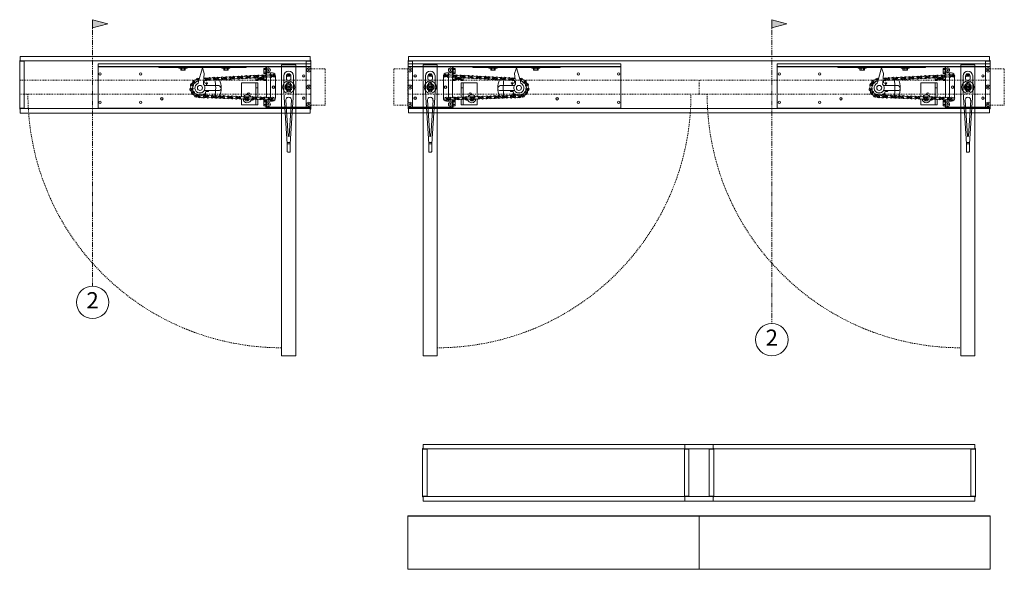
# Model space of a CAD drawing. Units: inches. Extents: x 0 to 1224, y -135 to 337.
# Drawn here: x 12 to 134, y 10 to 78 of the extents above; entities that cross this region are included whole.
import ezdxf

# ---------------------------------------------------------------- set-up
doc = ezdxf.new("R2010")
doc.units = ezdxf.units.IN
doc.header["$MEASUREMENT"] = 0
for name, pattern in [('DASHED2', [0.375, 0.25, -0.125]), ('HIDDEN2', [0.1875, 0.125, -0.0625]), ('PHANTOM2', [1.25, 0.625, -0.125, 0.125, -0.125, 0.125, -0.125])]:
    doc.linetypes.add(name, pattern=pattern)
for name, color, linetype, lineweight in [('All-Glass_Frameless', 4, 'Continuous', 20), ('Can-Front-VIS', 7, 'Continuous', 5), ('Can-Plan-VIS', 7, 'Continuous', 5), ('OBJ', 3, 'Continuous', 25), ('PLAN-VIS', 7, 'Continuous', 0), ('TEXT', 7, 'Continuous', 0), ('Wood', 42, 'Continuous', 20)]:
    doc.layers.add(name, color=color, linetype=linetype, lineweight=lineweight)
doc.layers.add('Splice', color=7, linetype='Continuous')
doc.styles.add('RomanS', font='romans.shx')

# ---------------------------------------------------------------- blocks, each defined once
blk = doc.blocks.new('Can_Front-[center]')
at = {"layer": 'Can-Front-VIS', "extrusion": (0, 1, 6.12303e-17)}
for p, q in [((0, 6.625), (0.0625, 6.625)), ((0, 0), (0, 6.625)), ((0, 0), (0, 6.625)), ((0.0625, 6.625), (35.9375, 6.625)), ((0.0625, 6.5625), (0.0625, 6.625)), ((0.0625, 6.5625), (35.9375, 6.5625)), ((35.9375, 6.625), (36, 6.625)), ((35.9375, 6.5625), (35.9375, 6.625)), ((36, 0), (36, 6.625)), ((36, 0), (0, 0))]:
    blk.add_line(p, q, dxfattribs=at)
blk = doc.blocks.new('OPCON-PLAN')
at = {"layer": 'PLAN-VIS', "lineweight": 20}
for p, q in [((-23.56, 2.88), (-23.56, 2.56)), ((-23.56, 2.88), (2.75, 2.88)), ((-23.56, 2.5), (-23.56, 2.56)), ((-23.56, 2.56), (2.75, 2.56)), ((-23.56, 2), (-23.56, 2.5)), ((-23.56, 2.5), (-16.06, 2.5)), ((-16.06, 2.5), (-16.06, 2.44)), ((-10.81, 2.5), (-16.06, 2.5)), ((-16.06, 2.44), (-10.81, 2.44)), ((-15.91, 2.56), (-15.91, 2.5)), ((-13.19, 2.41), (-13.22, 2.44)), ((-12.94, 2.41), (-12.91, 2.44)), ((-10.81, 2.5), (-10.81, 2.44)), ((-10.5, 2.5), (-10.81, 2.5)), ((-10.81, 2.44), (-10.5, 2.44)), ((-10.5, 2.5), (-10.5, 2.44)), ((-5.25, 2.5), (-10.5, 2.5)), ((-10.5, 2.44), (-5.25, 2.44)), ((-7.88, 2.41), (-7.91, 2.44)), ((-7.63, 2.41), (-7.59, 2.44)), ((-5.25, 2.5), (-5.25, 2.44)), ((-5.25, 2.5), (-4.91, 2.5)), ((-4.91, 2.56), (-4.91, 2.5)), ((-4.91, 2.5), (-2.75, 2.5)), ((-2.81, 2.5), (-2.81, 1.54)), ((-2.75, 2.13), (-2.75, 2.5)), ((-2.75, 2.5), (2.75, 2.5)), ((2.75, 2.56), (2.75, 2.88)), ((2.75, 2.5), (2.75, 2.56)), ((2.75, 2.5), (2.75, 2.13)), ((-23.56, -2.62), (-23.56, 2)), ((-13.56, 2.34), (-13.56, 2.41)), ((-12.56, 2.41), (-13.56, 2.41)), ((-13.56, 2.34), (-12.56, 2.34)), ((-13.34, 2.34), (-13.34, 2.09)), ((-13.34, 2.09), (-13.2, 2.09)), ((-13.2, 2.34), (-13.2, 2.09)), ((-13.2, 2.09), (-12.92, 2.09)), ((-12.92, 2.34), (-12.92, 2.09)), ((-12.92, 2.09), (-12.78, 2.09)), ((-12.78, 2.34), (-12.78, 2.09)), ((-12.56, 2.34), (-12.56, 2.41)), ((-11.14, 0.7), (-10.71, 2.27)), ((-10.62, 2.28), (-10.43, 1.69)), ((-10.43, 1.69), (-10.52, 0.59)), ((-8.25, 2.34), (-8.25, 2.41)), ((-7.25, 2.41), (-8.25, 2.41)), ((-8.25, 2.34), (-7.25, 2.34)), ((-8.03, 2.34), (-8.03, 2.09)), ((-8.03, 2.09), (-7.89, 2.09)), ((-7.89, 2.34), (-7.89, 2.09)), ((-7.89, 2.09), (-7.61, 2.09)), ((-7.61, 2.34), (-7.61, 2.09)), ((-7.61, 2.09), (-7.47, 2.09)), ((-7.47, 2.34), (-7.47, 2.09)), ((-7.25, 2.34), (-7.25, 2.41)), ((-4.06, 1.44), (-4.06, 1.41)), ((-4.06, 1.44), (-3.9, 1.44)), ((-3.47, 1.22), (-3.47, 0.94)), ((-3.06, 2.31), (-3.06, 2.16)), ((-3.06, 2.31), (-2.81, 2.31)), ((-3.06, 2.16), (-3.06, 1.84)), ((-3.06, 2.16), (-2.81, 2.16)), ((-3.06, 1.84), (-3.06, 1.69)), ((-3.06, 1.84), (-2.81, 1.84)), ((-3.06, 1.69), (-2.81, 1.69)), ((-3.06, 1.23), (-3.06, 0.97)), ((-2.75, 1.75), (-2.75, 2.13)), ((-2.75, 1.55), (-2.75, 1.75)), ((-2, 1.75), (-2.75, 1.75)), ((-2.59, 2.13), (-2.55, 2.21)), ((-2.55, 2.04), (-2.59, 2.13)), ((-2.55, 2.21), (-2.45, 2.21)), ((-2.45, 2.04), (-2.55, 2.04)), ((-2.45, 2.21), (-2.41, 2.13)), ((-2.41, 2.13), (-2.45, 2.04)), ((-2.25, 1.75), (-2.25, 1.58)), ((-1.63, 1.34), (-1.63, -1.33)), ((2.41, 2.13), (2.45, 2.21)), ((2.45, 2.04), (2.41, 2.13)), ((2.45, 2.21), (2.55, 2.21)), ((2.55, 2.04), (2.45, 2.04)), ((2.55, 2.21), (2.59, 2.13)), ((2.59, 2.13), (2.55, 2.04)), ((2.75, 2.13), (2.75, 0)), ((-11.15, 0.65), (-11.2, 0.48)), ((-11.15, 0.65), (-11.14, 0.69)), ((-11.14, 0.69), (-11.14, 0.7)), ((-11.14, 0.7), (-11.14, 0.7)), ((-10.53, 0.54), (-10.54, 0.36)), ((-10.52, 0.58), (-10.53, 0.54)), ((-10.52, 0.59), (-10.52, 0.58)), ((-10.44, 0.67), (-10.44, 0.67)), ((-10.42, 0.21), (-8.79, 0.21)), ((-10.14, 0.34), (-10.14, 0.34)), ((-5.81, 0.55), (-5.81, -1.19)), ((-4.06, 0.55), (-5.81, 0.55)), ((-4.06, 1.18), (-4.06, 0.97)), ((-4.06, 0.97), (-3.81, 0.97)), ((-4.06, 0.97), (-4.06, 0.81)), ((-4.06, 0.81), (-3.81, 0.81)), ((-3.81, 0.55), (-4.06, 0.55)), ((-4.06, 0.55), (-4.06, -0.08)), ((-3.81, 0.97), (-3.81, 1.14)), ((-3.81, 0.97), (-3.78, 0.94)), ((-3.81, 0.81), (-3.81, 0.97)), ((-3.81, 0.55), (-3.81, -0.08)), ((-3.78, 1.13), (-3.78, 0.94)), ((-3.75, 0.97), (-3.78, 0.94)), ((-3.75, 0.97), (-3.75, 1.13)), ((-3.75, 0.97), (-3.72, 0.94)), ((-3.72, 1.13), (-3.72, 0.94)), ((-3.69, 0.97), (-3.72, 0.94)), ((-3.69, 0.97), (-3.69, 1.14)), ((-3.69, 0.97), (-3.66, 0.94)), ((-3.66, 1.15), (-3.66, 0.94)), ((-3.63, 0.97), (-3.66, 0.94)), ((-3.63, 0.97), (-3.63, 1.17)), ((-3.63, 0.97), (-3.59, 0.94)), ((-3.59, 1.19), (-3.59, 0.94)), ((-3.56, 0.97), (-3.59, 0.94)), ((-3.56, 0.97), (-3.56, 1.2)), ((-3.56, 0.97), (-3.53, 0.94)), ((-3.53, 1.21), (-3.53, 0.94)), ((-3.5, 0.97), (-3.53, 0.94)), ((-3.5, 0.97), (-3.5, 1.22)), ((-3.5, 0.97), (-3.47, 0.94)), ((-3.44, 0.97), (-3.47, 0.94)), ((-3.44, 0.97), (-3.44, 1.21)), ((-3.44, 0.97), (-3.41, 0.94)), ((-3.41, 1.21), (-3.41, 0.94)), ((-3.38, 0.97), (-3.41, 0.94)), ((-3.38, 0.97), (-3.38, 1.2)), ((-3.38, 0.97), (-3.34, 0.94)), ((-3.34, 1.18), (-3.34, 0.94)), ((-3.31, 0.97), (-3.34, 0.94)), ((-3.31, 0.97), (-3.31, 1.16)), ((-3.31, 0.97), (-3.28, 0.94)), ((-3.28, 1.16), (-3.28, 0.94)), ((-3.25, 0.97), (-3.28, 0.94)), ((-3.25, 0.97), (-3.25, 1.15)), ((-3.25, 0.97), (-3.22, 0.94)), ((-3.22, 1.15), (-3.22, 0.94)), ((-3.19, 0.97), (-3.22, 0.94)), ((-3.19, 0.97), (-3.19, 1.16)), ((-3.19, 0.97), (-3.16, 0.94)), ((-3.16, 1.18), (-3.16, 0.94)), ((-3.13, 0.97), (-3.16, 0.94)), ((-3.13, 0.97), (-3.13, 1.2)), ((-3.13, 0.97), (-3.09, 0.94)), ((-3.09, 1.22), (-3.09, 0.94)), ((-3.06, 0.97), (-3.09, 0.94)), ((-3.06, 0.97), (-3.06, 0.81)), ((-3.06, 0.97), (-2.75, 0.97)), ((-3.06, 0.81), (-2.75, 0.81)), ((-2.75, -1.31), (-2.75, 1.18)), ((-2.25, -1.33), (-2.25, 1.2)), ((-0.44, 0.02), (-0.44, 0.02)), ((2.41, 0), (2.45, 0.08)), ((2.45, -0.08), (2.41, 0)), ((2.45, 0.08), (2.55, 0.08)), ((2.55, 0.08), (2.59, 0)), ((2.59, 0), (2.55, -0.08)), ((2.75, 0), (2.75, -2.12)), ((-10.42, -0.87), (-10.42, -0.87)), ((-8.55, -0.4), (-10.41, -0.4)), ((-10.13, -0.53), (-10.13, -0.53)), ((-5.28, -1.22), (-5.27, -1.19)), ((-5.27, -1.19), (-5.1, -1.19)), ((-5.11, -0.94), (-5.11, -0.86)), ((-5.11, -1.19), (-5.11, -1.19)), ((-4.77, -0.86), (-4.77, -1.09)), ((-3.81, -0.08), (-4.06, -0.08)), ((-4.06, -0.08), (-4.06, -1.21)), ((-3.81, -0.08), (-3.81, -1.26)), ((-0.4, -0.17), (-0.4, -0.17)), ((-0.01, -0.44), (-0.01, -0.44)), ((0.41, -0.16), (0.41, -0.16)), ((2.55, -0.08), (2.45, -0.08)), ((-5.81, -1.44), (-5.81, -2.2)), ((-4.06, -2.2), (-5.81, -2.2)), ((-5.27, -1.68), (-5.38, -1.48)), ((-4.98, -1.68), (-5.27, -1.68)), ((-4.88, -1.5), (-4.98, -1.68)), ((-4.48, -1.61), (-4.66, -1.61)), ((-4.06, -1.55), (-4.06, -2.2)), ((-3.81, -2.2), (-4.06, -2.2)), ((-3.81, -1.51), (-3.81, -2.2)), ((-3.06, -1.69), (-3.06, -1.84)), ((-3.06, -1.69), (-2.81, -1.69)), ((-3.06, -1.84), (-3.06, -2.16)), ((-3.06, -1.84), (-2.81, -1.84)), ((-3.06, -2.16), (-3.06, -2.31)), ((-3.06, -2.16), (-2.81, -2.16)), ((-3.06, -2.31), (-2.81, -2.31)), ((-2.81, -1.54), (-2.81, -2.5)), ((-2.75, -1.75), (-2.75, -1.53)), ((-2.75, -2.12), (-2.75, -1.75)), ((-2.75, -1.75), (-2, -1.75)), ((-2.75, -2.5), (-2.75, -2.12)), ((-2.59, -2.12), (-2.55, -2.04)), ((-2.55, -2.21), (-2.59, -2.12)), ((-2.55, -2.04), (-2.45, -2.04)), ((-2.45, -2.21), (-2.55, -2.21)), ((-2.45, -2.04), (-2.41, -2.12)), ((-2.41, -2.12), (-2.45, -2.21)), ((-2.25, -1.55), (-2.25, -1.75)), ((2.41, -2.12), (2.45, -2.04)), ((2.45, -2.21), (2.41, -2.12)), ((2.45, -2.04), (2.55, -2.04)), ((2.55, -2.21), (2.45, -2.21)), ((2.55, -2.04), (2.59, -2.12)), ((2.59, -2.12), (2.55, -2.21)), ((2.75, -2.12), (2.75, -2.5)), ((-23.56, -2.62), (2.75, -2.62)), ((-2.81, -2.5), (-2.75, -2.5)), ((2.75, -2.5), (-2.75, -2.5)), ((2.75, -2.62), (2.75, -2.5))]:
    blk.add_line(p, q, dxfattribs=at)
for centre, radius in [((-23.31, 1.63), 0.141), ((-18.31, 1.63), 0.141), ((-6.74, 1.16), 0.0625), ((-6.24, 1.18), 0.0625), ((-5.74, 1.21), 0.0625), ((-5.24, 1.24), 0.0625), ((-4.74, 1.26), 0.0625), ((-4.25, 1.29), 0.0625), ((-3.75, 1.31), 0.0625), ((-3.25, 1.34), 0.0625), ((-2.75, 1.37), 0.0625), ((-2.5, 2.13), 0.25), ((-2.5, 2.13), 0.25), ((-2.25, 1.39), 0.0625), ((-1.75, 1.42), 0.0625), ((1.87, 1.38), 0.156), ((1.87, 1.38), 0.125), ((2.5, 2.13), 0.25), ((2.5, 2.13), 0.25), ((-11.95, 0.25), 0.0625), ((-11.67, 0.67), 0.0625), ((-11.23, 0.9), 0.0625), ((-10.96, -0.1), 0.313), ((-10.24, 0.97), 0.0625), ((-9.74, 1), 0.0625), ((-9.24, 1.03), 0.0625), ((-8.74, 1.05), 0.0625), ((-8.24, 1.08), 0.0625), ((-7.74, 1.1), 0.0625), ((-7.24, 1.13), 0.0625), ((-1.88, 0), 0.156), ((-1.88, 0), 0.156), ((-1.88, 0), 0.125), ((0, 0), 0.75), ((0, 0), 0.312), ((0, 0), 0.156), ((2.5, 0), 0.25), ((2.5, 0), 0.25), ((-12.01, -0.25), 0.0625), ((-11.84, -0.71), 0.0625), ((-11.47, -1.05), 0.0625), ((-10.98, -1.15), 0.0625), ((-10.48, -1.15), 0.0625), ((-9.98, -1.17), 0.0625), ((-9.48, -1.19), 0.0625), ((-8.98, -1.2), 0.0625), ((-8.48, -1.22), 0.0625), ((-7.98, -1.24), 0.0625), ((-7.48, -1.26), 0.0625), ((-6.98, -1.27), 0.0625), ((-23.31, -1.87), 0.141), ((-18.31, -1.87), 0.141), ((-15.69, -1.44), 0.156), ((-15.69, -1.44), 0.125), ((-6.48, -1.29), 0.0625), ((-5.98, -1.31), 0.0625), ((-5.48, -1.33), 0.0625), ((-4.98, -1.34), 0.0625), ((-4.48, -1.36), 0.0625), ((-3.99, -1.38), 0.0625), ((-3.49, -1.4), 0.0625), ((-2.99, -1.41), 0.0625), ((-2.5, -2.12), 0.25), ((-2.5, -2.12), 0.25), ((-2.49, -1.43), 0.0625), ((-1.99, -1.45), 0.0625), ((1.87, -1.37), 0.156), ((1.87, -1.37), 0.125), ((2.5, -2.12), 0.25), ((2.5, -2.12), 0.25)]:
    blk.add_circle(centre, radius, dxfattribs=at)
for centre, radius, start, end in [((-10.66, 2.27), 0.0469, 16.3923, 170), ((-8.74, 1.05), 0.188, 58.1501, 307.8499), ((-8.51, 1.42), 0.25, 238.1501, 307.8499), ((-8.24, 1.08), 0.188, 238.1501, 127.8499), ((-8.01, 1.45), 0.25, 238.1501, 307.8499), ((-7.74, 1.1), 0.188, 58.1501, 307.8499), ((-7.51, 1.48), 0.25, 238.1501, 307.8499), ((-7.24, 1.13), 0.188, 238.1501, 127.8499), ((-7.01, 1.5), 0.25, 238.1501, 307.8499), ((-6.74, 1.16), 0.188, 58.1501, 307.8499), ((-6.51, 1.53), 0.25, 238.1501, 307.8499), ((-6.24, 1.18), 0.188, 238.1501, 127.8499), ((-6.01, 1.55), 0.25, 238.1501, 307.8499), ((-5.74, 1.21), 0.188, 58.1501, 307.8499), ((-5.51, 1.58), 0.25, 238.1501, 307.8499), ((-5.24, 1.24), 0.188, 238.1501, 127.8499), ((-5.01, 1.61), 0.25, 238.1501, 307.8499), ((-4.74, 1.26), 0.188, 58.1501, 307.8499), ((-4.51, 1.63), 0.25, 238.1501, 307.8499), ((-4.25, 1.29), 0.188, 238.1501, 127.8499), ((-4.01, 1.66), 0.25, 238.1501, 307.8499), ((-3.75, 1.31), 0.188, 58.1501, 307.8499), ((-3.52, 1.69), 0.25, 238.1501, 307.8499), ((-3.48, 0.97), 0.25, 58.1501, 127.8499), ((-3.25, 1.34), 0.188, 238.1501, 127.8499), ((-3.02, 1.71), 0.25, 238.1501, 307.8499), ((-2.98, 0.99), 0.25, 58.1501, 127.8499), ((-2.75, 1.37), 0.188, 58.1501, 307.8499), ((-2.52, 1.74), 0.25, 238.1501, 307.8499), ((-2.48, 1.02), 0.25, 58.1501, 127.8499), ((-2.25, 1.39), 0.188, 238.1501, 127.8499), ((-2.02, 1.76), 0.25, 238.1501, 307.8499), ((-1.98, 1.05), 0.25, 58.1501, 127.8499), ((-2, 1.38), 0.375, 353.7615, 90), ((-1.75, 1.42), 0.188, 74.3952, 307.8499), ((-1.48, 1.07), 0.25, 125.9535, 127.8499), ((-12.34, 0.05), 0.25, 318.1856, 27.8854), ((-11.95, 0.25), 0.188, 318.1856, 207.8854), ((-12.11, 0.66), 0.25, 291.1118, 0.8116), ((-11.63, -0.04), 0.25, 138.1856, 207.8854), ((-11.67, 0.67), 0.188, 83.479, 333.1788), ((-11.91, 0.26), 0.156, 323.6417, 16.7808), ((-11.52, 0.26), 0.25, 111.1118, 180.8116), ((-11.63, 1.1), 0.25, 263.479, 333.1788), ((-10.96, -0.1), 0.625, 112.1936, 47.8316), ((-11.63, 0.66), 0.156, 307.1586, 345.2559), ((-11.28, 0.47), 0.25, 83.479, 153.1788), ((-11.23, 0.9), 0.188, 22.7822, 153.1788), ((-11.23, 0.9), 0.188, 263.479, 306.5783), ((-11.02, 1.28), 0.25, 240.1501, 263.3726), ((-11.2, 0.89), 0.156, 293.1047, 299.2591), ((-10.96, -0.1), 0.938, 56.0061, 61.3484), ((-10.47, 0.6), 0.25, 58.1501, 97.7286), ((-10.51, 1.32), 0.25, 275.1215, 307.8499), ((-10.28, 0.65), 0.156, 172.9989, 283.3268), ((-10.24, 0.97), 0.188, 238.1501, 127.8499), ((-10.96, -0.1), 0.938, 28.3138, 40.2767), ((-10.01, 0.25), 0.156, 145.3066, 196.0216), ((-10.01, 1.34), 0.25, 238.1501, 307.8499), ((-9.97, 0.63), 0.25, 58.1501, 127.8499), ((-9.74, 1), 0.188, 58.1501, 307.8499), ((-9.51, 1.37), 0.25, 238.1501, 307.8499), ((-9.47, 0.65), 0.25, 58.1501, 127.8499), ((-9.24, 1.03), 0.188, 238.1501, 127.8499), ((-9.01, 1.4), 0.25, 238.1501, 307.8499), ((-8.97, 0.68), 0.25, 58.1501, 127.8499), ((-8.79, -0.22), 0.431, 5.7231, 90), ((-8.47, 0.71), 0.25, 58.1501, 127.8499), ((-7.97, 0.73), 0.25, 58.1501, 127.8499), ((-7.47, 0.76), 0.25, 58.1501, 127.8499), ((-6.97, 0.78), 0.25, 58.1501, 127.8499), ((-6.47, 0.81), 0.25, 58.1501, 127.8499), ((-5.97, 0.84), 0.25, 58.1501, 127.8499), ((-5.47, 0.86), 0.25, 58.1501, 127.8499), ((-4.98, 0.89), 0.25, 58.1501, 127.8499), ((-4.48, 0.92), 0.25, 58.1501, 127.8499), ((-3.98, 0.94), 0.25, 58.1501, 127.8499), ((0, 0), 0.438, 145.1501, 214.8499), ((0, 0), 0.438, 21.5921, 91.2919), ((-12.02, -0.24), 0.188, 138.1856, 27.8854), ((-12.02, -0.25), 0.188, 167.4008, 235.0725), ((-12.27, -0.6), 0.25, 345.3727, 55.0725), ((-11.84, -0.71), 0.188, 13.3727, 263.0725), ((-11.97, -0.22), 0.156, 333.4063, 48.8721), ((-11.9, -1.15), 0.25, 13.3727, 83.0725), ((-11.59, -0.36), 0.25, 165.3727, 235.0725), ((-12.02, -0.25), 0.188, 345.3727, 347.8363), ((-11.8, -0.68), 0.156, 349.3434, 81.0573), ((-11.42, -0.61), 0.25, 193.3727, 263.0725), ((-11.47, -1.05), 0.188, 193.3727, 83.0725), ((-11.44, -1), 0.156, 17.0609, 107.8425), ((-11.3, -1.45), 0.25, 42.9207, 112.6205), ((-11.15, -0.75), 0.25, 222.9207, 292.6205), ((-10.98, -1.15), 0.188, 55.3442, 305.044), ((-10.97, -1.12), 0.156, 45.3526, 97.7513), ((-10.73, -0.79), 0.25, 235.3442, 305.044), ((-10.96, -0.1), 0.938, 278.9543, 289.5075), ((-10.49, -1.01), 0.156, 62.2297, 172.5575), ((-10.48, -1.15), 0.188, 235.3442, 125.044), ((-10.96, -0.1), 0.938, 305.2369, 317.1998), ((-10.22, -0.8), 0.25, 233.1501, 302.8499), ((-10.13, -0.69), 0.156, 89.922, 200.2498), ((-9.98, -1.17), 0.188, 53.1501, 302.8499), ((-10.96, -0.1), 0.938, 332.9292, 341.3841), ((-9.72, -0.82), 0.25, 233.1501, 302.8499), ((-9.48, -1.19), 0.188, 233.1501, 122.8499), ((-9.22, -0.84), 0.25, 233.1501, 302.8499), ((-8.98, -1.2), 0.188, 53.1501, 302.8499), ((-8.72, -0.85), 0.25, 233.1501, 302.8499), ((-8.48, -1.22), 0.188, 233.1501, 122.8499), ((-8.55, -0.21), 0.193, 269.7769, 9.2621), ((-8.22, -0.87), 0.25, 233.1501, 302.8499), ((-7.98, -1.24), 0.188, 53.1501, 302.8499), ((-7.72, -0.89), 0.25, 233.1501, 302.8499), ((-7.48, -1.26), 0.188, 233.1501, 122.8499), ((-7.22, -0.91), 0.25, 233.1501, 302.8499), ((-6.98, -1.27), 0.188, 53.1501, 302.8499), ((-6.72, -0.92), 0.25, 233.1501, 302.8499), ((-6.48, -1.29), 0.188, 233.1501, 122.8499), ((-6.22, -0.94), 0.25, 233.1501, 302.8499), ((-5.98, -1.31), 0.188, 53.1501, 302.8499), ((-5.72, -0.96), 0.25, 233.1501, 302.8499), ((-5.48, -1.33), 0.188, 233.1501, 122.8499), ((-5.13, -1.44), 0.5, 23.4396, 144.3497), ((-5.22, -0.98), 0.25, 233.1501, 302.8499), ((-5.13, -1.44), 0.25, 81.978, 103.0233), ((-4.98, -1.34), 0.188, 53.1501, 302.8499), ((-4.94, -0.86), 0.172, 0, 180), ((-4.72, -0.99), 0.25, 233.1501, 302.8499), ((-4.48, -1.36), 0.188, 233.1501, 122.8499), ((-4.22, -1.01), 0.25, 233.1501, 302.8499), ((-3.99, -1.38), 0.188, 53.1501, 302.8499), ((-3.49, -1.4), 0.188, 233.1501, 122.8499), ((0, 0), 0.438, 268.7081, 338.4079), ((-10.73, -1.51), 0.25, 55.3442, 125.044), ((-10.24, -1.52), 0.25, 53.1501, 122.8499), ((-9.74, -1.54), 0.25, 53.1501, 122.8499), ((-9.24, -1.55), 0.25, 53.1501, 122.8499), ((-8.74, -1.57), 0.25, 53.1501, 122.8499), ((-8.25, -1.59), 0.25, 53.1501, 122.8499), ((-7.75, -1.61), 0.25, 53.1501, 122.8499), ((-7.25, -1.62), 0.25, 53.1501, 122.8499), ((-6.75, -1.64), 0.25, 53.1501, 122.8499), ((-6.25, -1.66), 0.25, 53.1501, 122.8499), ((-5.75, -1.68), 0.25, 53.1501, 122.8499), ((-5.13, -1.44), 0.5, 182.5267, 353.648), ((-5.25, -1.69), 0.25, 53.1501, 122.8499), ((-5.13, -1.44), 0.25, 196.9772, 223.0228), ((-5.13, -1.44), 0.125, 183.5068, 315.3603), ((-5.13, -1.44), 0.25, 256.9767, 283.0233), ((-5.13, -1.44), 0.25, 316.9763, 343.0237), ((-4.75, -1.71), 0.25, 53.1501, 122.8499), ((-4.48, -1.44), 0.172, 270, 341.8359), ((-4.25, -1.73), 0.25, 53.1501, 122.8499), ((-3.75, -1.75), 0.25, 53.1501, 122.8499), ((-3.72, -1.03), 0.25, 233.1501, 302.8499), ((-3.25, -1.76), 0.25, 53.1501, 122.8499), ((-3.22, -1.05), 0.25, 233.1501, 302.8499), ((-2.99, -1.41), 0.188, 53.1501, 302.8499), ((-2.75, -1.78), 0.25, 53.1501, 122.8499), ((-2.72, -1.06), 0.25, 233.1501, 302.8499), ((-2.49, -1.43), 0.188, 233.1501, 122.8499), ((-2.25, -1.8), 0.25, 53.1501, 122.8499), ((-2.22, -1.08), 0.25, 233.1501, 302.8499), ((-1.99, -1.45), 0.188, 53.1501, 302.8499), ((-2, -1.37), 0.375, 270, 6.2385), ((-1.75, -1.82), 0.25, 74.7797, 122.8499), ((-1.72, -1.1), 0.25, 233.1501, 292.7804)]:
    blk.add_arc(centre, radius, start, end, dxfattribs=at)
for points, weights in [([(-11.5, 0.88), (-11.5, 0.89), (-11.5, 0.89)], [1.0369784844, 1.0370012146, 1.03701971243]), ([(-11.5, 0.88), (-11.5, 0.88), (-11.5, 0.88)], [1.00386462883, 1.00386068446, 1.0038567239]), ([(-10.42, 0.85), (-10.43, 0.75), (-10.44, 0.67)], [1.00124193452, 1.00430327545, 1]), ([(-10.25, 0.5), (-10.16, 0.52), (-10.05, 0.55)], [1.00000756735, 1.00503555213, 1]), ([(-10.02, 0.51), (-10.08, 0.42), (-10.14, 0.34)], [1, 1.00502895975, 1]), ([(-10.05, 0.55), (-10.04, 0.54), (-10.03, 0.53)], [1.0369784844, 1.03710055853, 1.03710055853]), ([(-10.05, 0.55), (-10.05, 0.55), (-10.05, 0.55)], [1.00386462883, 1.00386068446, 1.0038567239]), ([(-10.03, 0.53), (-10.03, 0.52), (-10.02, 0.51)], [1.03710055853, 1.03710055853, 1.03699800825]), ([(-10.02, 0.51), (-10.02, 0.51), (-10.02, 0.51)], [1.0038511036, 1.00385442073, 1.00385772647]), ([(-0.36, 0.25), (-0.36, 0.25), (-0.36, 0.25)], [1.00019096848, 1.00019126549, 1.00019156249]), ([(-0.01, 0.44), (-0.01, 0.44), (-0.01, 0.44)], [1.00007184467, 1.0000715474, 1.00007125012]), ([(0.41, 0.16), (0.41, 0.16), (0.41, 0.16)], [1.00024576422, 1.00024605894, 1.00024635365]), ([(-10.65, -0.99), (-10.65, -1.01), (-10.66, -1.03)], [1.00000756735, 1.00117964535, 1.00180486385]), ([(-10.24, -0.97), (-10.34, -0.91), (-10.42, -0.87)], [1, 1.00502895974, 1]), ([(-10.27, -0.74), (-10.24, -0.83), (-10.2, -0.93)], [1.00000756735, 1.00503555212, 1]), ([(-10.22, -0.95), (-10.23, -0.96), (-10.24, -0.97)], [1.03710055853, 1.03710055853, 1.03699800825]), ([(-10.24, -0.97), (-10.24, -0.97), (-10.24, -0.97)], [1.0038511036, 1.00385442073, 1.00385772647]), ([(-10.2, -0.93), (-10.21, -0.94), (-10.22, -0.95)], [1.0369784844, 1.03710055853, 1.03710055853]), ([(-10.2, -0.93), (-10.2, -0.93), (-10.2, -0.93)], [1.00386462883, 1.00386068446, 1.0038567239]), ([(-9.92, -0.53), (-10.03, -0.53), (-10.13, -0.53)], [1, 1.00502895975, 1]), ([(-10, -0.4), (-9.95, -0.44), (-9.9, -0.49)], [1.0024517768, 1.00293327141, 1]), ([(-9.91, -0.51), (-9.92, -0.52), (-9.92, -0.53)], [1.03710055853, 1.03710055853, 1.03699800825]), ([(-9.92, -0.53), (-9.92, -0.53), (-9.92, -0.53)], [1.0038511036, 1.00385442073, 1.00385772647]), ([(-9.9, -0.49), (-9.91, -0.5), (-9.91, -0.51)], [1.0369784844, 1.03710055853, 1.03710055853]), ([(-9.9, -0.49), (-9.9, -0.49), (-9.9, -0.49)], [1.00386462883, 1.00386068446, 1.0038567239]), ([(-0.36, -0.25), (-0.36, -0.25), (-0.36, -0.25)], [1.00050428215, 1.0005039898, 1.00050369745]), ([(-0.01, -0.44), (-0.01, -0.44), (-0.01, -0.44)], [1.00062249852, 1.00062278999, 1.00062308145]), ([(0.41, -0.16), (0.41, -0.16), (0.41, -0.16)], [1.00045187642, 1.00045158237, 1.00045128832])]:
    blk.add_rational_spline(points, weights, degree=2, dxfattribs=at)
for points in [[(-10.25, 0.5), (-10.25, 0.5), (-10.25, 0.5), (-10.25, 0.5)], [(-10.65, -0.99), (-10.65, -0.99), (-10.65, -0.99), (-10.65, -0.99)], [(-10.27, -0.74), (-10.27, -0.74), (-10.27, -0.74), (-10.27, -0.74)]]:
    blk.add_open_spline(points, degree=3, dxfattribs=at)
for points, knots in [([(-0.36, 0.25), (-0.34, 0.27), (-0.33, 0.29), (-0.27, 0.35), (-0.22, 0.38), (-0.12, 0.43), (-0.06, 0.44), (-0.01, 0.44)], [0.2548602, 0.2548602, 0.2548602, 0.2548602, 0.3298551, 0.3298551, 0.4949616, 0.4949616, 0.6502413, 0.6502413, 0.6502413, 0.6502413]), ([(-0.07, 0.07), (-0.06, 0.08), (-0.05, 0.08), (-0.02, 0.09), (-0.01, 0.09), (0.01, 0.09), (0.02, 0.09), (0.05, 0.08), (0.06, 0.08), (0.07, 0.06), (0.08, 0.05), (0.09, 0.03), (0.09, 0.01), (0.09, -0.01), (0.09, -0.02), (0.08, -0.04), (0.08, -0.05), (0.06, -0.07), (0.05, -0.08), (0.03, -0.09), (0.02, -0.09), (-0.01, -0.09), (-0.02, -0.09), (-0.04, -0.08), (-0.05, -0.08), (-0.07, -0.06), (-0.08, -0.05), (-0.09, -0.03), (-0.09, -0.02), (-0.09, 0.01), (-0.09, 0.02), (-0.09, 0.04), (-0.08, 0.05), (-0.08, 0.06), (-0.07, 0.06), (-0.07, 0.07)], [0, 0, 0, 0, 0.0366229, 0.0366229, 0.0732458, 0.0732458, 0.1098688, 0.1098688, 0.1464917, 0.1464917, 0.1831146, 0.1831146, 0.2197375, 0.2197375, 0.2563604, 0.2563604, 0.2929834, 0.2929834, 0.3296063, 0.3296063, 0.3662292, 0.3662292, 0.4028521, 0.4028521, 0.439475, 0.439475, 0.476098, 0.476098, 0.5127209, 0.5127209, 0.5493438, 0.5493438, 0.5700794, 0.5700794, 0.590815, 0.590815, 0.590815, 0.590815]), ([(0.41, 0.16), (0.43, 0.11), (0.44, 0.05), (0.44, -0.05), (0.43, -0.11), (0.41, -0.16)], [1.1610442, 1.1610442, 1.1610442, 1.1610442, 1.3201363, 1.3201363, 1.4775894, 1.4775894, 1.4775894, 1.4775894]), ([(-0.01, -0.44), (-0.06, -0.44), (-0.12, -0.42), (-0.22, -0.38), (-0.27, -0.35), (-0.33, -0.29), (-0.34, -0.27), (-0.36, -0.25)], [1.9882997, 1.9882997, 1.9882997, 1.9882997, 2.1429674, 2.1429674, 2.3074618, 2.3074618, 2.3836176, 2.3836176, 2.3836176, 2.3836176])]:
    blk.add_open_spline(points, degree=3, knots=knots, dxfattribs=at)
blk = doc.blocks.new('Can_Plan-[center]')
at = {"layer": 'Can-Plan-VIS', "lineweight": 9}
for p, q in [((-0.06, 2.62), (-0.06, 8.62)), ((-0.06, 8.62), (0, 8.62)), ((0, 9.12), (35.88, 9.12)), ((0, 8.62), (0, 9.12)), ((0, 8.56), (35.88, 8.56)), ((0, 8.53), (0, 8.56)), ((0, 8.53), (0.5, 8.53)), ((0.5, 8.53), (0.5, 2.72)), ((35.38, 8.53), (35.88, 8.53)), ((35.38, 2.72), (35.38, 8.53)), ((35.88, 9.12), (35.88, 8.62)), ((35.88, 8.62), (35.94, 8.62)), ((35.88, 8.56), (35.88, 8.53)), ((35.94, 8.62), (35.94, 2.62)), ((0, 2.62), (-0.06, 2.62)), ((0, 2.69), (0, 2.72)), ((0.5, 2.72), (0, 2.72)), ((35.88, 2.69), (0, 2.69)), ((0, 2.12), (0, 2.62)), ((35.88, 2.72), (35.38, 2.72)), ((35.88, 2.72), (35.88, 2.69)), ((35.94, 2.62), (35.88, 2.62)), ((35.88, 2.62), (35.88, 2.12)), ((35.88, 2.12), (0, 2.12))]:
    blk.add_line(p, q, dxfattribs=at)
blk = doc.blocks.new('Can_Plan_CENTER-PAIR')
at = {"layer": 'Can-Plan-VIS', "lineweight": 9}
for p, q in [((-2.38, 36.55), (-2.32, 36.55)), ((-2.38, 30.55), (-2.38, 36.55)), ((-2.32, 36.55), (-2.32, 37.05)), ((-2.32, 37.05), (34.12, 37.05)), ((-2.32, 36.45), (-2.32, 36.49)), ((-2.32, 36.49), (34.12, 36.49)), ((-2.32, 36.45), (-1.82, 36.45)), ((-1.82, 36.45), (-1.82, 30.64)), ((-2.32, 30.55), (-2.38, 30.55)), ((-1.82, 30.64), (-2.32, 30.64)), ((-2.32, 30.61), (-2.32, 30.64)), ((34.12, 30.61), (-2.32, 30.61)), ((-2.32, 30.05), (-2.32, 30.55)), ((34.12, 30.05), (-2.32, 30.05))]:
    blk.add_line(p, q, dxfattribs=at)

msp = doc.modelspace()

# ---------------------------------------------------------------- hatches: boundary and pattern name
at = {"layer": 'TEXT'}
for points in [[(22.8660254, 77.46875), (21, 77.96875), (21, 76.96875)], [(106.8660254, 77.46875), (105, 77.96875), (105, 76.96875)]]:
    msp.add_hatch(color=256, dxfattribs=at).paths.add_polyline_path(points)

# ---------------------------------------------------------------- linework, layer by layer
at = {"layer": 'All-Glass_Frameless', "lineweight": 9}
for p, q in [((44.6535858, 69.0027831), (44.6535858, 71.0027831)), ((44.9660858, 70.6902831), (44.9660858, 71.0027831)), ((45.1207942, 71.2539579), (45.0910858, 71.2210117)), ((45.0910858, 71.2210117), (45.3666531, 71.23479)), ((45.0910858, 71.2210117), (45.1280186, 71.183747)), ((45.1280186, 71.183747), (45.0910858, 71.1427891)), ((45.0910858, 71.1427891), (45.3666531, 71.1565674)), ((45.0910858, 71.1427891), (45.1280186, 71.1055244)), ((45.1280186, 71.1055244), (45.0910858, 71.0645665)), ((45.0910858, 71.0645665), (45.3666531, 71.0783448)), ((45.0910858, 71.0645665), (45.1280186, 71.0273018)), ((45.1280186, 71.0273018), (45.0910858, 70.9863439)), ((45.0910858, 70.9863439), (45.3666531, 71.0001222)), ((45.0910858, 70.9863439), (45.1280186, 70.9490792)), ((45.1280186, 71.183747), (45.4035858, 71.1975254)), ((45.1280186, 71.1055244), (45.4035858, 71.1193028)), ((45.1280186, 71.0273018), (45.4035858, 71.0410802)), ((45.1280186, 70.9490792), (45.4035858, 70.9628576)), ((45.3666531, 71.23479), (45.3807213, 71.2503914)), ((45.4035858, 71.1975254), (45.3666531, 71.23479)), ((45.3666531, 71.1565674), (45.4035858, 71.1975254)), ((45.4035858, 71.1193028), (45.3666531, 71.1565674)), ((45.3666531, 71.0783448), (45.4035858, 71.1193028)), ((45.4035858, 71.0410802), (45.3666531, 71.0783448)), ((45.3666531, 71.0001222), (45.4035858, 71.0410802)), ((45.4035858, 70.9628576), (45.3666531, 71.0001222)), ((45.5285858, 71.0027831), (45.5285858, 70.6902831)), ((45.8410858, 69.0027831), (45.8410858, 71.0027831)), ((62.1589142, 69.0027831), (62.1589142, 71.0027831)), ((62.4714142, 71.0027831), (62.4714142, 70.6902831)), ((62.5964142, 71.1975254), (62.6333469, 71.23479)), ((62.8719814, 71.183747), (62.5964142, 71.1975254)), ((62.6333469, 71.1565674), (62.5964142, 71.1975254)), ((62.5964142, 71.1193028), (62.6333469, 71.1565674)), ((62.8719814, 71.1055244), (62.5964142, 71.1193028)), ((62.6333469, 71.0783448), (62.5964142, 71.1193028)), ((62.5964142, 71.0410802), (62.6333469, 71.0783448)), ((62.8719814, 71.0273018), (62.5964142, 71.0410802)), ((62.6333469, 71.0001222), (62.5964142, 71.0410802)), ((62.5964142, 70.9628576), (62.6333469, 71.0001222)), ((62.8719814, 70.9490792), (62.5964142, 70.9628576)), ((62.6333469, 71.23479), (62.6192787, 71.2503914)), ((62.9089142, 71.2210117), (62.6333469, 71.23479)), ((62.9089142, 71.1427891), (62.6333469, 71.1565674)), ((62.9089142, 71.0645665), (62.6333469, 71.0783448)), ((62.9089142, 70.9863439), (62.6333469, 71.0001222)), ((62.9089142, 71.2210117), (62.8719814, 71.183747)), ((62.8719814, 71.183747), (62.9089142, 71.1427891)), ((62.9089142, 71.1427891), (62.8719814, 71.1055244)), ((62.8719814, 71.1055244), (62.9089142, 71.0645665)), ((62.9089142, 71.0645665), (62.8719814, 71.0273018)), ((62.8719814, 71.0273018), (62.9089142, 70.9863439)), ((62.9089142, 70.9863439), (62.8719814, 70.9490792)), ((62.8792058, 71.2539579), (62.9089142, 71.2210117)), ((63.0339142, 70.6902831), (63.0339142, 71.0027831)), ((63.3464142, 69.0027831), (63.3464142, 71.0027831)), ((128.6535858, 69.0027831), (128.6535858, 71.0027831)), ((128.9660858, 70.6902831), (128.9660858, 71.0027831)), ((129.1207942, 71.2539579), (129.0910858, 71.2210117)), ((129.0910858, 71.2210117), (129.3666531, 71.23479)), ((129.0910858, 71.2210117), (129.1280186, 71.183747)), ((129.1280186, 71.183747), (129.0910858, 71.1427891)), ((129.0910858, 71.1427891), (129.3666531, 71.1565674)), ((129.0910858, 71.1427891), (129.1280186, 71.1055244)), ((129.1280186, 71.1055244), (129.0910858, 71.0645665)), ((129.0910858, 71.0645665), (129.3666531, 71.0783448)), ((129.0910858, 71.0645665), (129.1280186, 71.0273018)), ((129.1280186, 71.0273018), (129.0910858, 70.9863439)), ((129.0910858, 70.9863439), (129.3666531, 71.0001222)), ((129.0910858, 70.9863439), (129.1280186, 70.9490792)), ((129.1280186, 71.183747), (129.4035858, 71.1975254)), ((129.1280186, 71.1055244), (129.4035858, 71.1193028)), ((129.1280186, 71.0273018), (129.4035858, 71.0410802)), ((129.1280186, 70.9490792), (129.4035858, 70.9628576)), ((129.3666531, 71.23479), (129.3807213, 71.2503914)), ((129.4035858, 71.1975254), (129.3666531, 71.23479)), ((129.3666531, 71.1565674), (129.4035858, 71.1975254)), ((129.4035858, 71.1193028), (129.3666531, 71.1565674)), ((129.3666531, 71.0783448), (129.4035858, 71.1193028)), ((129.4035858, 71.0410802), (129.3666531, 71.0783448)), ((129.3666531, 71.0001222), (129.4035858, 71.0410802)), ((129.4035858, 70.9628576), (129.3666531, 71.0001222)), ((129.5285858, 71.0027831), (129.5285858, 70.6902831)), ((129.8410858, 69.0027831), (129.8410858, 71.0027831)), ((45.0284669, 69.7813095), (44.9972169, 69.7500595)), ((44.9972169, 69.7500595), (44.9972169, 69.5000595)), ((45.0284669, 69.4688095), (44.9972169, 69.5000595)), ((45.0284669, 70.1563095), (45.0284669, 69.7813095)), ((45.0284669, 69.0938095), (45.0284669, 69.4688095)), ((45.4660858, 70.1590331), (45.4660858, 69.7840331)), ((45.4660858, 69.7840331), (45.4973358, 69.7527831)), ((45.4660858, 69.4715331), (45.4973358, 69.5027831)), ((45.4660858, 69.0938095), (45.4660858, 69.4715331)), ((45.4973358, 69.7527831), (45.4973358, 69.5027831)), ((62.5339142, 69.7840331), (62.5026642, 69.7527831)), ((62.5026642, 69.7527831), (62.5026642, 69.5027831)), ((62.5339142, 69.4715331), (62.5026642, 69.5027831)), ((62.5339142, 70.1590331), (62.5339142, 69.7840331)), ((62.5339142, 69.0938095), (62.5339142, 69.4715331)), ((62.9715331, 70.1563095), (62.9715331, 69.7813095)), ((62.9715331, 69.7813095), (63.0027831, 69.7500595)), ((62.9715331, 69.4688095), (63.0027831, 69.5000595)), ((62.9715331, 69.0938095), (62.9715331, 69.4688095)), ((63.0027831, 69.7500595), (63.0027831, 69.5000595)), ((129.0284669, 69.7813095), (128.9972169, 69.7500595)), ((128.9972169, 69.7500595), (128.9972169, 69.5000595)), ((129.0284669, 69.4688095), (128.9972169, 69.5000595)), ((129.0284669, 70.1563095), (129.0284669, 69.7813095)), ((129.0284669, 69.0938095), (129.0284669, 69.4688095)), ((129.4660858, 70.1590331), (129.4660858, 69.7840331)), ((129.4660858, 69.7840331), (129.4973358, 69.7527831)), ((129.4660858, 69.4715331), (129.4973358, 69.5027831)), ((129.4660858, 69.0938095), (129.4660858, 69.4715331)), ((129.4973358, 69.7527831), (129.4973358, 69.5027831)), ((45.0598358, 62.5965331), (44.6535858, 69.0027831)), ((45.4348358, 62.5965331), (45.8410858, 69.0027831)), ((62.5651642, 62.5965331), (62.1589142, 69.0027831)), ((62.9401642, 62.5965331), (63.3464142, 69.0027831)), ((129.0598358, 62.5965331), (128.6535858, 69.0027831)), ((129.4348358, 62.5965331), (129.8410858, 69.0027831)), ((45.1849611, 63.5860734), (44.9030837, 68.0310633)), ((45.3097105, 63.5860734), (45.591588, 68.0310633)), ((62.6902895, 63.5860734), (62.408412, 68.0310633)), ((62.8150389, 63.5860734), (63.0969163, 68.0310633)), ((129.1849611, 63.5860734), (128.9030837, 68.0310633)), ((129.3097105, 63.5860734), (129.591588, 68.0310633)), ((45.0598358, 62.7840331), (45.4348358, 62.7840331)), ((45.0598358, 61.6590331), (45.0598358, 62.5965331)), ((45.0598358, 62.5965331), (45.4348358, 62.5965331)), ((45.4348358, 61.6590331), (45.4348358, 62.5965331)), ((62.9401642, 62.7840331), (62.5651642, 62.7840331)), ((62.9401642, 62.5965331), (62.5651642, 62.5965331)), ((62.5651642, 61.6590331), (62.5651642, 62.5965331)), ((62.9401642, 61.6590331), (62.9401642, 62.5965331)), ((129.0598358, 62.7840331), (129.4348358, 62.7840331)), ((129.0598358, 61.6590331), (129.0598358, 62.5965331)), ((129.0598358, 62.5965331), (129.4348358, 62.5965331)), ((129.4348358, 61.6590331), (129.4348358, 62.5965331)), ((45.3723358, 61.5965331), (45.1223358, 61.5965331)), ((62.6276642, 61.5965331), (62.8776642, 61.5965331)), ((129.3723358, 61.5965331), (129.1223358, 61.5965331))]:
    msp.add_line(p, q, dxfattribs=at)
at = {"layer": 'All-Glass_Frameless'}
for points in [[(46.1222764, 72.375), (44.3722764, 72.375), (44.3722764, 36.375), (46.1222764, 36.375)], [(61.8777236, 72.375), (63.6277236, 72.375), (63.6277236, 36.375), (61.8777236, 36.375)], [(130.1222764, 72.375), (128.3722764, 72.375), (128.3722764, 36.375), (130.1222764, 36.375)]]:
    msp.add_lwpolyline(points, close=True, dxfattribs=at)
at = {"layer": 'All-Glass_Frameless', "linetype": 'HIDDEN2', "lineweight": 5, "ltscale": 0.5}
for points in [[(48, 68.75), (48, 70.5), (12, 70.5), (12, 68.75)], [(60, 68.75), (60, 70.5), (96, 70.5), (96, 68.75)], [(132, 68.75), (132, 70.5), (96, 70.5), (96, 68.75)]]:
    msp.add_lwpolyline(points, close=True, dxfattribs=at)
at = {"layer": 'All-Glass_Frameless', "lineweight": 9}
for centre, radius, start, end in [((45.2473358, 71.0027831), 0.59375, 0, 180), ((45.2473358, 71.0027831), 0.28125, 0, 180), ((45.2473358, 70.6902831), 0.28125, 180, 0), ((62.7526642, 71.0027831), 0.59375, 0, 180), ((62.7526642, 71.0027831), 0.28125, 0, 180), ((62.7526642, 70.6902831), 0.28125, 180, 0), ((129.2473358, 71.0027831), 0.59375, 0, 180), ((129.2473358, 71.0027831), 0.28125, 0, 180), ((129.2473358, 70.6902831), 0.28125, 180, 0), ((45.2472764, 69.4389376), 0.75, 73.037487921, 106.962512079), ((62.7527236, 69.4389376), 0.75, 73.037487921, 106.962512079), ((129.2472764, 69.4389376), 0.75, 73.037487921, 106.962512079), ((45.2473358, 68.0310633), 0.3442521, 352.742935689, 187.257064311), ((45.2472764, 69.8111813), 0.75, 253.037487921, 286.962512079), ((62.7526642, 68.0310633), 0.3442521, 352.742935689, 187.257064311), ((62.7527236, 69.8111813), 0.75, 253.037487921, 286.962512079), ((129.2473358, 68.0310633), 0.3442521, 352.742935689, 187.257064311), ((129.2472764, 69.8111813), 0.75, 253.037487921, 286.962512079), ((45.2473358, 63.5900289), 0.0625, 183.628532155, 356.371467845), ((62.7526642, 63.5900289), 0.0625, 183.628532155, 356.371467845), ((129.2473358, 63.5900289), 0.0625, 183.628532155, 356.371467845), ((45.1223358, 61.6590331), 0.0625, 180, 270), ((45.3723358, 61.6590331), 0.0625, 270, 0), ((62.6276642, 61.6590331), 0.0625, 180, 270), ((62.8776642, 61.6590331), 0.0625, 270, 0), ((129.1223358, 61.6590331), 0.0625, 180, 270), ((129.3723358, 61.6590331), 0.0625, 270, 0)]:
    msp.add_arc(centre, radius, start, end, dxfattribs=at)
at = {"layer": 'All-Glass_Frameless', "linetype": 'DASHED2', "lineweight": 5, "ltscale": 0.5}
for centre, start, end in [((44.3722764, 68.75), 180, 270), ((63.6277236, 68.75), 270, 0), ((128.3722764, 68.75), 180, 270)]:
    msp.add_arc(centre, 31.3722764, start, end, dxfattribs=at)
at = {"layer": 'OBJ', "linetype": 'HIDDEN2', "lineweight": 18, "ltscale": 0.75}
for points in [[(48, 71.875), (49.75, 71.875), (49.75, 67.375), (48, 67.375)], [(60, 71.875), (58.25, 71.875), (58.25, 67.375), (60, 67.375)], [(132, 71.875), (133.75, 71.875), (133.75, 67.375), (132, 67.375)]]:
    msp.add_lwpolyline(points, close=True, dxfattribs=at)
at = {"layer": 'PLAN-VIS'}
for points in [[(36.1376901, 70.5742377, -0.4610867325), (36.199418, 70.6465312), (36.5067641, 70.6465312, -0.2974604029), (36.6784017, 70.5345084, -0.2101623026), (36.6784017, 68.508554, -0.2974604029), (36.5067641, 68.3965312), (36.199418, 68.3965312, -0.4610867325), (36.1376901, 68.4688247, 0.0788351712)], [(71.8623099, 70.5742377, 0.4610867325), (71.800582, 70.6465312), (71.4932359, 70.6465312, 0.2974604029), (71.3215983, 70.5345084, 0.2101623026), (71.3215983, 68.508554, 0.2974604029), (71.4932359, 68.3965312), (71.800582, 68.3965312, 0.4610867325), (71.8623099, 68.4688247, -0.0788351712)], [(120.1376901, 70.5742377, -0.4610867325), (120.199418, 70.6465312), (120.5067641, 70.6465312, -0.2974604029), (120.6784017, 70.5345084, -0.2101623026), (120.6784017, 68.508554, -0.2974604029), (120.5067641, 68.3965312), (120.199418, 68.3965312, -0.4610867325), (120.1376901, 68.4688247, 0.0788351712)]]:
    msp.add_lwpolyline(points, format="xyb", close=True, dxfattribs=at)
at = {"layer": 'TEXT', "linetype": 'PHANTOM2'}
for p, q in [((21, 77.96875), (21, 45)), ((105, 77.96875), (105, 40.375))]:
    msp.add_line(p, q, dxfattribs=at)
at = {"layer": 'TEXT'}
for points in [[(22.8660254, 77.46875), (21, 77.96875), (21, 76.96875)], [(106.8660254, 77.46875), (105, 77.96875), (105, 76.96875)]]:
    msp.add_lwpolyline(points, close=True, dxfattribs=at)
for centre in [(21, 43), (105, 38.375)]:
    msp.add_circle(centre, 2, dxfattribs=at)

# ---------------------------------------------------------------- block references
at = {"layer": 'Can-Front-VIS'}
msp.add_blockref('Can_Front-[center]', (60.0027236, 9.96875), dxfattribs=at)
at = {"layer": 'Can-Front-VIS', "xscale": -1}
msp.add_blockref('Can_Front-[center]', (131.9972764, 9.96875), dxfattribs=at)
at = {"layer": 'Can-Plan-VIS'}
msp.add_blockref('Can_Plan-[center]', (61.8777236, 16.2977962), dxfattribs=at)
at = {"layer": 'Can-Plan-VIS', "xscale": -1}
msp.add_blockref('Can_Plan-[center]', (130.1222764, 16.2977962), dxfattribs=at)
at = {"layer": 'PLAN-VIS'}
for p in [(45.2387822, 69.6250595), (129.2387822, 69.6250595)]:
    msp.add_blockref('OPCON-PLAN', p, dxfattribs=at)
at = {"layer": 'PLAN-VIS', "xscale": -1}
msp.add_blockref('OPCON-PLAN', (62.7612178, 69.6250595), dxfattribs=at)
at = {"layer": 'Splice'}
msp.add_blockref('Can_Plan-[center]', (12.0441514, 64.2977962), dxfattribs=at)
at = {"layer": 'Wood'}
msp.add_blockref('Can_Plan_CENTER-PAIR', (62.3933486, 36.375), dxfattribs=at)
at = {"layer": 'Wood', "xscale": -1}
msp.add_blockref('Can_Plan_CENTER-PAIR', (129.6066514, 36.375), dxfattribs=at)

# ---------------------------------------------------------------- texts
at = {"layer": 'TEXT', "char_height": 2, "width": 4, "attachment_point": 5, "style": 'RomanS'}
for insert in [(21, 43), (105, 38.375)]:
    msp.add_mtext('2', dxfattribs=dict(at, insert=insert))

doc.saveas('drawing.dxf')
